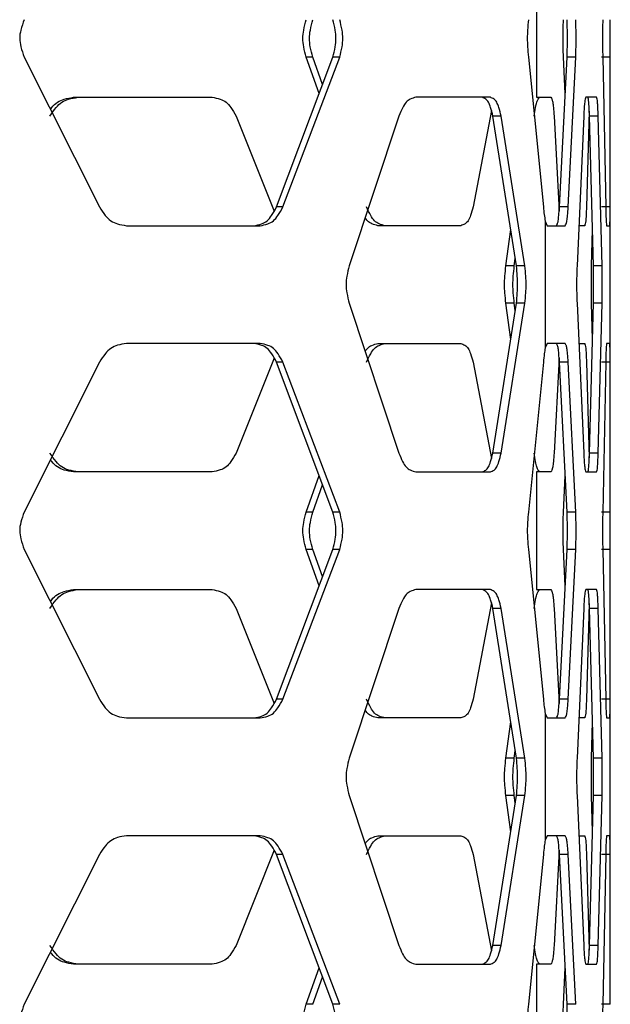
# Model space of a CAD drawing. Units: inches. Extents: x 227 to 353, y 181 to 277.
# Drawn here: x 288 to 290, y 213 to 216 of the extents above; entities that cross this region are included whole.
import ezdxf

# ---------------------------------------------------------------- set-up
doc = ezdxf.new("R2010")
doc.units = ezdxf.units.IN
doc.header["$MEASUREMENT"] = 0

msp = doc.modelspace()

# ---------------------------------------------------------------- linework, layer by layer
at = {"color": 7, "linetype": 'Continuous', "lineweight": 25}
for p, q in [((289.315197, 216.209448), (289.315197, 215.838071)), ((287.698944, 215.964704), (287.935867, 215.492264)), ((288.494846, 215.492263), (288.67253, 215.964704)), ((288.514863, 215.492263), (288.694142, 215.964704)), ((288.629424, 215.850092), (288.58863, 215.964704)), ((288.609489, 215.964704), (288.58863, 215.964704)), ((288.640282, 215.878961), (288.609489, 215.964704)), ((288.694142, 215.964704), (288.67253, 215.964704)), ((289.28965, 215.964704), (289.336923, 215.492263)), ((289.387566, 215.492263), (289.41141, 215.964704)), ((289.405629, 215.85015), (289.400141, 215.964704)), ((289.438874, 215.964704), (289.41141, 215.964704)), ((289.415009, 215.492263), (289.438874, 215.964704)), ((289.54795, 215.964704), (289.520391, 215.964704)), ((289.524025, 215.964704), (289.53349, 215.492264)), ((289.547342, 215.492263), (289.54795, 215.964704)), ((287.854371, 215.838071), (288.291775, 215.838071)), ((289.169458, 215.838071), (288.934615, 215.838071)), ((289.315197, 215.838071), (289.360301, 215.838071)), ((289.504632, 215.838071), (289.471291, 215.838071)), ((289.54802, 214.644888), (289.54802, 215.850151)), ((289.172993, 215.795937), (289.115388, 215.492263)), ((288.367128, 215.779015), (288.487339, 215.479194)), ((288.881043, 215.779015), (288.724289, 215.306575)), ((289.203577, 215.779015), (289.177434, 215.779015)), ((289.251861, 215.306574), (289.177434, 215.779015)), ((289.278672, 215.306574), (289.203577, 215.779015)), ((289.370433, 215.779015), (289.386558, 215.479165)), ((289.46399, 215.779015), (289.4429, 215.306575)), ((289.481694, 215.794021), (289.472878, 215.492263)), ((289.494544, 215.306574), (289.482307, 215.779015)), ((289.509833, 215.779015), (289.482307, 215.779015)), ((289.522081, 215.306574), (289.509833, 215.779015)), ((288.514863, 215.492263), (288.494846, 215.492263)), ((289.415009, 215.492263), (289.387566, 215.492263)), ((289.547342, 215.492263), (289.519783, 215.492263)), ((288.021443, 215.433208), (288.44302, 215.433208)), ((289.075994, 215.433208), (288.81489, 215.433208)), ((289.342576, 215.447298), (289.342576, 215.047741)), ((289.342576, 215.447298), (289.348906, 215.433208)), ((289.348906, 215.433208), (289.405453, 215.433208)), ((289.467095, 215.433208), (289.44973, 215.433208)), ((289.536431, 215.433208), (289.546505, 215.433208)), ((289.218651, 215.306574), (289.233805, 215.421188)), ((289.488904, 215.306574), (289.491577, 215.42113)), ((289.245164, 215.306574), (289.248235, 215.329591)), ((289.245164, 215.306574), (289.218651, 215.306574)), ((289.278672, 215.306574), (289.251861, 215.306574)), ((289.522081, 215.306574), (289.494544, 215.306574)), ((288.724289, 215.188464), (288.881043, 214.716023)), ((289.177434, 214.716023), (289.251861, 215.188464)), ((289.203577, 214.716023), (289.278672, 215.188464)), ((289.233805, 215.073851), (289.218651, 215.188464)), ((289.245164, 215.188464), (289.218651, 215.188464)), ((289.248235, 215.165447), (289.245164, 215.188464)), ((289.278672, 215.188464), (289.251861, 215.188464)), ((289.4429, 215.188464), (289.46399, 214.716023)), ((289.482307, 214.716023), (289.494544, 215.188464)), ((289.491577, 215.073909), (289.488904, 215.188464)), ((289.522081, 215.188464), (289.494544, 215.188464)), ((289.509833, 214.716023), (289.522081, 215.188464)), ((288.44302, 215.06183), (288.021443, 215.06183)), ((288.81489, 215.06183), (289.075994, 215.06183)), ((289.348906, 215.06183), (289.342576, 215.047741)), ((289.405453, 215.06183), (289.348906, 215.06183)), ((289.44973, 215.06183), (289.467095, 215.06183)), ((289.546505, 215.06183), (289.536431, 215.06183)), ((287.935867, 215.002775), (287.698944, 214.530334)), ((288.487384, 215.015955), (288.367128, 214.716023)), ((288.514863, 215.002775), (288.494846, 215.002775)), ((288.67253, 214.530334), (288.494846, 215.002775)), ((288.694142, 214.530334), (288.514863, 215.002775)), ((289.115388, 215.002775), (289.172967, 214.699243)), ((289.336923, 215.002775), (289.28965, 214.530334)), ((289.386564, 215.015985), (289.370433, 214.716023)), ((289.41141, 214.530334), (289.387566, 215.002775)), ((289.415009, 215.002775), (289.387566, 215.002775)), ((289.438874, 214.530334), (289.415009, 215.002775)), ((289.472878, 215.002775), (289.481691, 214.701143)), ((289.547342, 215.002775), (289.519783, 215.002775)), ((289.53349, 215.002775), (289.524025, 214.530334)), ((289.54795, 214.530334), (289.547342, 215.002775)), ((289.203577, 214.716023), (289.177434, 214.716023)), ((289.509833, 214.716023), (289.482307, 214.716023)), ((288.291775, 214.656968), (287.854371, 214.656968)), ((288.934615, 214.656968), (289.169458, 214.656968)), ((289.315197, 214.656968), (289.315197, 214.28559)), ((289.360301, 214.656968), (289.315197, 214.656968)), ((289.471291, 214.656968), (289.504632, 214.656968)), ((288.58863, 214.530334), (288.629424, 214.644946)), ((288.609489, 214.530334), (288.640282, 214.616077)), ((289.400141, 214.530334), (289.405629, 214.644889)), ((288.609489, 214.530334), (288.58863, 214.530334)), ((288.694142, 214.530334), (288.67253, 214.530334)), ((289.438874, 214.530334), (289.41141, 214.530334)), ((289.54795, 214.530334), (289.520391, 214.530334)), ((287.698944, 214.412224), (287.935867, 213.939783)), ((288.494846, 213.939783), (288.67253, 214.412224)), ((288.514863, 213.939783), (288.694142, 214.412224)), ((288.629424, 214.297612), (288.58863, 214.412224)), ((288.609489, 214.412224), (288.58863, 214.412224)), ((288.640282, 214.326481), (288.609489, 214.412224)), ((288.694142, 214.412224), (288.67253, 214.412224)), ((289.28965, 214.412224), (289.336923, 213.939783)), ((289.387566, 213.939783), (289.41141, 214.412224)), ((289.405629, 214.29767), (289.400141, 214.412224)), ((289.438874, 214.412224), (289.41141, 214.412224)), ((289.415009, 213.939783), (289.438874, 214.412224)), ((289.54795, 214.412224), (289.520391, 214.412224)), ((289.524025, 214.412224), (289.53349, 213.939783)), ((289.547342, 213.939783), (289.54795, 214.412224)), ((287.854371, 214.28559), (288.291775, 214.28559)), ((289.169458, 214.28559), (288.934615, 214.28559)), ((289.315197, 214.28559), (289.360301, 214.28559)), ((289.504632, 214.28559), (289.471291, 214.28559)), ((289.54802, 213.092407), (289.54802, 214.297671)), ((289.172993, 214.243457), (289.115388, 213.939783)), ((288.367128, 214.226535), (288.487339, 213.926713)), ((288.881043, 214.226535), (288.724289, 213.754094)), ((289.203577, 214.226535), (289.177434, 214.226535)), ((289.251861, 213.754094), (289.177434, 214.226535)), ((289.278672, 213.754094), (289.203577, 214.226535)), ((289.370433, 214.226535), (289.386558, 213.926684)), ((289.46399, 214.226535), (289.4429, 213.754094)), ((289.481694, 214.241541), (289.472878, 213.939783)), ((289.494544, 213.754094), (289.482307, 214.226535)), ((289.509833, 214.226535), (289.482307, 214.226535)), ((289.522081, 213.754094), (289.509833, 214.226535)), ((288.514863, 213.939783), (288.494846, 213.939783)), ((289.415009, 213.939783), (289.387566, 213.939783)), ((289.547342, 213.939783), (289.519783, 213.939783)), ((288.021443, 213.880728), (288.44302, 213.880728)), ((289.075994, 213.880728), (288.81489, 213.880728)), ((289.342576, 213.894818), (289.342576, 213.49526)), ((289.342576, 213.894818), (289.348906, 213.880728)), ((289.348906, 213.880728), (289.405453, 213.880728)), ((289.467095, 213.880728), (289.44973, 213.880728)), ((289.536431, 213.880728), (289.546505, 213.880728)), ((289.218651, 213.754094), (289.233805, 213.868708)), ((289.488904, 213.754094), (289.491577, 213.86865)), ((289.245164, 213.754094), (289.248235, 213.777111)), ((289.245164, 213.754094), (289.218651, 213.754094)), ((289.278672, 213.754094), (289.251861, 213.754094)), ((289.522081, 213.754094), (289.494544, 213.754094)), ((288.724289, 213.635984), (288.881043, 213.163543)), ((289.177434, 213.163543), (289.251861, 213.635984)), ((289.203577, 213.163543), (289.278672, 213.635984)), ((289.233805, 213.521371), (289.218651, 213.635984)), ((289.245164, 213.635984), (289.218651, 213.635984)), ((289.248235, 213.612967), (289.245164, 213.635984)), ((289.278672, 213.635984), (289.251861, 213.635984)), ((289.4429, 213.635984), (289.46399, 213.163543)), ((289.482307, 213.163543), (289.494544, 213.635984)), ((289.491577, 213.521428), (289.488904, 213.635984)), ((289.522081, 213.635984), (289.494544, 213.635984)), ((289.509833, 213.163543), (289.522081, 213.635984)), ((288.44302, 213.50935), (288.021443, 213.50935)), ((288.81489, 213.50935), (289.075994, 213.50935)), ((289.348906, 213.50935), (289.342576, 213.49526)), ((289.405453, 213.50935), (289.348906, 213.50935)), ((289.44973, 213.50935), (289.467095, 213.50935)), ((289.546505, 213.50935), (289.536431, 213.50935)), ((287.935867, 213.450295), (287.698944, 212.977854)), ((288.487384, 213.463475), (288.367128, 213.163543)), ((288.514863, 213.450295), (288.494846, 213.450295)), ((288.67253, 212.977854), (288.494846, 213.450295)), ((288.694142, 212.977854), (288.514863, 213.450295)), ((289.115388, 213.450295), (289.172967, 213.146763)), ((289.336923, 213.450295), (289.28965, 212.977854)), ((289.386564, 213.463504), (289.370433, 213.163543)), ((289.41141, 212.977854), (289.387566, 213.450295)), ((289.415009, 213.450295), (289.387566, 213.450295)), ((289.438874, 212.977854), (289.415009, 213.450295)), ((289.472878, 213.450295), (289.481691, 213.148663)), ((289.547342, 213.450295), (289.519783, 213.450295)), ((289.53349, 213.450295), (289.524025, 212.977854)), ((289.54795, 212.977854), (289.547342, 213.450295)), ((289.203577, 213.163543), (289.177434, 213.163543)), ((289.509833, 213.163543), (289.482307, 213.163543)), ((288.291775, 213.104488), (287.854371, 213.104488)), ((288.934615, 213.104488), (289.169458, 213.104488)), ((289.315197, 213.104488), (289.315197, 212.73311)), ((289.360301, 213.104488), (289.315197, 213.104488)), ((289.471291, 213.104488), (289.504632, 213.104488)), ((288.58863, 212.977854), (288.629424, 213.092466)), ((288.609489, 212.977854), (288.640282, 213.063597)), ((289.400141, 212.977854), (289.405629, 213.092408)), ((288.609489, 212.977854), (288.58863, 212.977854)), ((288.694142, 212.977854), (288.67253, 212.977854)), ((289.438874, 212.977854), (289.41141, 212.977854)), ((289.54795, 212.977854), (289.520391, 212.977854))]:
    msp.add_line(p, q, dxfattribs=at)
for points, knots in [([(287.698944, 216.082815), (287.694931, 216.072153), (287.687816, 216.053248), (287.683093, 216.023907), (287.688035, 215.994509), (287.694978, 215.97554), (287.698944, 215.964704)], [0, 0, 0, 0, 0.28204768, 0.500081969, 0.714460669, 1, 1, 1, 1]), ([(288.58863, 215.964704), (288.585695, 215.975369), (288.580488, 215.994287), (288.577026, 216.023612), (288.580648, 216.052995), (288.585729, 216.071977), (288.58863, 216.082815)], [0, 0, 0, 0, 0.2819357, 0.500079, 0.71456163, 1, 1, 1, 1]), ([(288.609489, 215.964704), (288.606528, 215.975366), (288.601277, 215.994271), (288.59778, 216.023612), (288.601439, 216.05301), (288.606563, 216.071979), (288.609489, 216.082815)], [0, 0, 0, 0, 0.28204768, 0.50008197, 0.71446067, 1, 1, 1, 1]), ([(288.67253, 215.964704), (288.675307, 215.975369), (288.680233, 215.994287), (288.683469, 216.023612), (288.680081, 216.052995), (288.675274, 216.071977), (288.67253, 216.082815)], [0, 0, 0, 0, 0.281935699, 0.500079003, 0.714561632, 1, 1, 1, 1]), ([(288.694142, 215.964704), (288.696943, 215.975366), (288.701911, 215.994271), (288.705179, 216.023612), (288.701758, 216.05301), (288.696911, 216.071979), (288.694142, 216.082815)], [0, 0, 0, 0, 0.28204768, 0.50008197, 0.71446067, 1, 1, 1, 1]), ([(289.28965, 216.082815), (289.288666, 216.072153), (289.286923, 216.053248), (289.285742, 216.023907), (289.286977, 215.994509), (289.288678, 215.97554), (289.28965, 215.964704)], [0, 0, 0, 0, 0.28204768, 0.50008197, 0.71446067, 1, 1, 1, 1]), ([(289.400141, 215.964704), (289.399747, 215.975366), (289.399049, 215.994277), (289.398585, 216.023612), (289.39907, 216.053004), (289.399752, 216.07198), (289.400141, 216.082815)], [0, 0, 0, 0, 0.28193829, 0.50007989, 0.71455935, 1, 1, 1, 1]), ([(289.41141, 215.964704), (289.411784, 215.975366), (289.412447, 215.994277), (289.412882, 216.023612), (289.412427, 216.053004), (289.41178, 216.07198), (289.41141, 216.082815)], [0, 0, 0, 0, 0.281938289, 0.500079887, 0.714559349, 1, 1, 1, 1]), ([(289.438874, 215.964704), (289.439248, 215.975366), (289.439911, 215.994276), (289.440347, 216.023612), (289.439891, 216.053005), (289.439244, 216.07198), (289.438874, 216.082814)], [0, 0, 0, 0, 0.28194959, 0.50008077, 0.71455031, 1, 1, 1, 1]), ([(289.524025, 216.082815), (289.523849, 216.072153), (289.523536, 216.053243), (289.523327, 216.023907), (289.523546, 215.994514), (289.523851, 215.975539), (289.524025, 215.964705)], [0, 0, 0, 0, 0.28194959, 0.50008077, 0.71455031, 1, 1, 1, 1]), ([(289.54795, 215.964704), (289.54794, 215.975366), (289.547922, 215.994276), (289.547908, 216.023612), (289.547923, 216.053005), (289.54794, 216.07198), (289.54795, 216.082814)], [0, 0, 0, 0, 0.28194959, 0.50008077, 0.71455031, 1, 1, 1, 1]), ([(287.779876, 215.779015), (287.785981, 215.788237), (287.796815, 215.804605), (287.816634, 215.823845), (287.841119, 215.833766), (287.858636, 215.836506), (287.868641, 215.838071)], [0, 0, 0, 0, 0.2812165, 0.49913075, 0.71392326, 1, 1, 1, 1]), ([(287.781477, 215.800128), (287.78279, 215.802029), (287.788929, 215.810919), (287.802935, 215.823701), (287.827038, 215.833809), (287.844437, 215.836522), (287.854371, 215.838071)], [0, 0, 0, 0, 0.0763454, 0.3569221, 0.63284071, 1, 1, 1, 1]), ([(288.291775, 215.838071), (288.300345, 215.836638), (288.315553, 215.834095), (288.336233, 215.823978), (288.35284, 215.804495), (288.361934, 215.788278), (288.367128, 215.779015)], [0, 0, 0, 0, 0.28180561, 0.50006111, 0.71444895, 1, 1, 1, 1]), ([(288.934615, 215.838071), (288.928729, 215.836638), (288.918288, 215.834096), (288.903606, 215.823995), (288.8916, 215.804516), (288.884879, 215.788281), (288.881043, 215.779015)], [0, 0, 0, 0, 0.28246615, 0.50102502, 0.71521197, 1, 1, 1, 1]), ([(289.177434, 215.779015), (289.175228, 215.788234), (289.171315, 215.804583), (289.163935, 215.823828), (289.154592, 215.833765), (289.147607, 215.836506), (289.143619, 215.838071)], [0, 0, 0, 0, 0.28198779, 0.50009691, 0.71458502, 1, 1, 1, 1]), ([(289.203577, 215.779015), (289.20135, 215.788237), (289.197397, 215.804605), (289.189947, 215.823845), (289.180526, 215.833766), (289.173481, 215.836506), (289.169458, 215.838071)], [0, 0, 0, 0, 0.2812165, 0.499130752, 0.713923264, 1, 1, 1, 1]), ([(289.308189, 215.779015), (289.309487, 215.788237), (289.311791, 215.804605), (289.315834, 215.823845), (289.32066, 215.833766), (289.323875, 215.836506), (289.325712, 215.838071)], [0, 0, 0, 0, 0.2812165, 0.49913075, 0.71392326, 1, 1, 1, 1]), ([(289.360301, 215.838071), (289.361454, 215.83664), (289.363498, 215.834102), (289.366278, 215.824006), (289.368511, 215.804524), (289.369735, 215.788287), (289.370433, 215.779015)], [0, 0, 0, 0, 0.28191597, 0.50007789, 0.71453846, 1, 1, 1, 1]), ([(289.471291, 215.838071), (289.470486, 215.83664), (289.469059, 215.834102), (289.467058, 215.824008), (289.465424, 215.804526), (289.464511, 215.788287), (289.46399, 215.779016)], [0, 0, 0, 0, 0.28198094, 0.50017283, 0.71461403, 1, 1, 1, 1]), ([(289.482307, 215.779015), (289.481963, 215.788245), (289.481352, 215.804615), (289.48021, 215.823857), (289.478775, 215.833771), (289.477716, 215.836508), (289.477111, 215.838071)], [0, 0, 0, 0, 0.28193376, 0.50008123, 0.71455168, 1, 1, 1, 1]), ([(289.509833, 215.779015), (289.509488, 215.788245), (289.508877, 215.804617), (289.507734, 215.823859), (289.506298, 215.833771), (289.505237, 215.836508), (289.504632, 215.838071)], [0, 0, 0, 0, 0.28185821, 0.49998667, 0.71448695, 1, 1, 1, 1]), ([(287.935867, 215.492263), (287.941759, 215.483041), (287.952217, 215.466673), (287.971334, 215.447434), (287.994939, 215.437513), (288.011808, 215.434773), (288.021443, 215.433208)], [0, 0, 0, 0, 0.2812165, 0.49913075, 0.71392326, 1, 1, 1, 1]), ([(288.423641, 215.433208), (288.431752, 215.434641), (288.446144, 215.437183), (288.465686, 215.447301), (288.481368, 215.466784), (288.489946, 215.483001), (288.494846, 215.492263)], [0, 0, 0, 0, 0.28180561, 0.50006111, 0.71444895, 1, 1, 1, 1]), ([(288.44302, 215.433208), (288.451202, 215.434641), (288.465715, 215.437182), (288.485421, 215.447284), (288.501252, 215.466763), (288.509917, 215.482997), (288.514863, 215.492263)], [0, 0, 0, 0, 0.282466149, 0.50102502, 0.715211968, 1, 1, 1, 1]), ([(288.837779, 215.433208), (288.83132, 215.434641), (288.819863, 215.437182), (288.803796, 215.447284), (288.790674, 215.466763), (288.783341, 215.482997), (288.779155, 215.492263)], [0, 0, 0, 0, 0.28246615, 0.50102502, 0.71521197, 1, 1, 1, 1]), ([(289.115388, 215.492263), (289.1128, 215.483045), (289.108208, 215.466696), (289.099585, 215.44745), (289.088702, 215.437514), (289.080613, 215.434773), (289.075994, 215.433208)], [0, 0, 0, 0, 0.28198779, 0.50009691, 0.71458502, 1, 1, 1, 1]), ([(289.336923, 215.492263), (289.337715, 215.484054), (289.339397, 215.466627), (289.341476, 215.453985), (289.342576, 215.447298)], [0, 0, 0, 0, 0.47104204, 1, 1, 1, 1]), ([(289.378019, 215.433208), (289.379106, 215.434639), (289.381034, 215.437177), (289.383653, 215.447273), (289.385757, 215.466755), (289.386909, 215.482992), (289.387566, 215.492263)], [0, 0, 0, 0, 0.28191597, 0.50007789, 0.71453846, 1, 1, 1, 1]), ([(289.405453, 215.433208), (289.406541, 215.434639), (289.408471, 215.437177), (289.411092, 215.447271), (289.413198, 215.466753), (289.414351, 215.482992), (289.415009, 215.492263)], [0, 0, 0, 0, 0.281980939, 0.500172831, 0.714614028, 1, 1, 1, 1]), ([(289.472878, 215.492263), (289.472494, 215.483034), (289.471812, 215.466664), (289.470539, 215.447421), (289.468943, 215.437508), (289.467766, 215.434771), (289.467095, 215.433208)], [0, 0, 0, 0, 0.28193376, 0.50008123, 0.71455168, 1, 1, 1, 1]), ([(289.53349, 215.492263), (289.533701, 215.483034), (289.534075, 215.466661), (289.534744, 215.44742), (289.535554, 215.437508), (289.536112, 215.434771), (289.536431, 215.433208)], [0, 0, 0, 0, 0.28185821, 0.49998667, 0.71448695, 1, 1, 1, 1]), ([(289.546505, 215.433208), (289.546614, 215.434639), (289.546807, 215.437177), (289.547038, 215.447271), (289.547209, 215.466753), (289.547294, 215.482992), (289.547342, 215.492263)], [0, 0, 0, 0, 0.28198094, 0.50017283, 0.71461403, 1, 1, 1, 1]), ([(288.81489, 215.433208), (288.808517, 215.43471), (288.797208, 215.437374), (288.782974, 215.445572), (288.776904, 215.455023), (288.774688, 215.458472)], [0, 0, 0, 0, 0.45052, 0.79944305, 1, 1, 1, 1]), ([(288.724289, 215.306574), (288.721533, 215.295912), (288.716647, 215.277008), (288.713391, 215.247667), (288.716798, 215.218269), (288.721566, 215.199299), (288.724289, 215.188464)], [0, 0, 0, 0, 0.28204768, 0.500081969, 0.714460669, 1, 1, 1, 1]), ([(289.218651, 215.188464), (289.217421, 215.199129), (289.215239, 215.218046), (289.213772, 215.247372), (289.215307, 215.276755), (289.217436, 215.295737), (289.218651, 215.306574)], [0, 0, 0, 0, 0.2819357, 0.500079, 0.71456163, 1, 1, 1, 1]), ([(289.245164, 215.188464), (289.243923, 215.199126), (289.241723, 215.218031), (289.240241, 215.247372), (289.241791, 215.276769), (289.243938, 215.295739), (289.245164, 215.306574)], [0, 0, 0, 0, 0.28204768, 0.50008197, 0.71446067, 1, 1, 1, 1]), ([(289.251861, 215.188464), (289.252892, 215.199129), (289.254721, 215.218046), (289.255905, 215.247372), (289.254665, 215.276755), (289.25288, 215.295737), (289.251861, 215.306574)], [0, 0, 0, 0, 0.2819357, 0.500079, 0.71456163, 1, 1, 1, 1]), ([(289.278672, 215.188464), (289.279712, 215.199126), (289.281557, 215.218031), (289.282752, 215.247372), (289.2815, 215.276769), (289.2797, 215.295739), (289.278672, 215.306574)], [0, 0, 0, 0, 0.28204707, 0.50008154, 0.71446043, 1, 1, 1, 1]), ([(289.4429, 215.306574), (289.442532, 215.295913), (289.441879, 215.277003), (289.441444, 215.247667), (289.441899, 215.218274), (289.442537, 215.199299), (289.4429, 215.188464)], [0, 0, 0, 0, 0.28194959, 0.50008077, 0.71455031, 1, 1, 1, 1]), ([(289.488904, 215.188464), (289.488702, 215.199126), (289.488344, 215.218037), (289.488104, 215.247372), (289.488355, 215.276764), (289.488705, 215.29574), (289.488904, 215.306574)], [0, 0, 0, 0, 0.28193829, 0.50007989, 0.71455935, 1, 1, 1, 1]), ([(289.494544, 215.188464), (289.494726, 215.199126), (289.495049, 215.218037), (289.49526, 215.247372), (289.495039, 215.276764), (289.494724, 215.29574), (289.494544, 215.306574)], [0, 0, 0, 0, 0.28193829, 0.50007989, 0.71455935, 1, 1, 1, 1]), ([(289.522081, 215.188464), (289.522263, 215.199126), (289.522586, 215.218036), (289.522797, 215.247372), (289.522576, 215.276765), (289.522261, 215.29574), (289.522081, 215.306574)], [0, 0, 0, 0, 0.28194855, 0.50008005, 0.7145499, 1, 1, 1, 1]), ([(288.021443, 215.06183), (288.011914, 215.060398), (287.995013, 215.057856), (287.971553, 215.047755), (287.952493, 215.028276), (287.941908, 215.012041), (287.935867, 215.002775)], [0, 0, 0, 0, 0.282466149, 0.50102502, 0.715211968, 1, 1, 1, 1]), ([(288.494846, 215.002775), (288.490068, 215.011994), (288.481594, 215.028342), (288.465868, 215.047588), (288.446205, 215.057525), (288.431842, 215.060266), (288.423641, 215.06183)], [0, 0, 0, 0, 0.28198779, 0.50009691, 0.71458502, 1, 1, 1, 1]), ([(288.514863, 215.002775), (288.51004, 215.011997), (288.501479, 215.028365), (288.485605, 215.047604), (288.465778, 215.057526), (288.451293, 215.060266), (288.44302, 215.06183)], [0, 0, 0, 0, 0.28121589, 0.49913033, 0.71392302, 1, 1, 1, 1]), ([(288.774662, 215.036645), (288.776883, 215.04007), (288.782909, 215.049366), (288.797164, 215.057319), (288.808447, 215.060191), (288.81489, 215.06183)], [0, 0, 0, 0, 0.20023693, 0.54338278, 1, 1, 1, 1]), ([(288.779155, 215.002775), (288.783238, 215.011997), (288.790484, 215.028365), (288.803646, 215.047604), (288.819813, 215.057526), (288.831248, 215.060266), (288.837779, 215.06183)], [0, 0, 0, 0, 0.28121589, 0.49913033, 0.71392302, 1, 1, 1, 1]), ([(289.075994, 215.06183), (289.080562, 215.060398), (289.088668, 215.057855), (289.099485, 215.047738), (289.108085, 215.028255), (289.112733, 215.012038), (289.115388, 215.002775)], [0, 0, 0, 0, 0.28180561, 0.50006111, 0.71444895, 1, 1, 1, 1]), ([(289.387566, 215.002775), (289.386925, 215.012005), (289.385787, 215.028375), (289.383677, 215.047617), (289.381042, 215.057531), (289.379118, 215.060268), (289.378019, 215.06183)], [0, 0, 0, 0, 0.28193376, 0.50008123, 0.71455168, 1, 1, 1, 1]), ([(289.415009, 215.002775), (289.414367, 215.012005), (289.413228, 215.028377), (289.411116, 215.047619), (289.408479, 215.057531), (289.406553, 215.060268), (289.405453, 215.06183)], [0, 0, 0, 0, 0.281858209, 0.499986666, 0.714486951, 1, 1, 1, 1]), ([(289.467095, 215.06183), (289.467759, 215.0604), (289.468938, 215.057861), (289.470525, 215.047766), (289.471794, 215.028283), (289.472484, 215.012047), (289.472878, 215.002775)], [0, 0, 0, 0, 0.28191597, 0.50007789, 0.71453846, 1, 1, 1, 1]), ([(289.536431, 215.06183), (289.536115, 215.0604), (289.535557, 215.057862), (289.534751, 215.047767), (289.534085, 215.028286), (289.533706, 215.012047), (289.53349, 215.002775)], [0, 0, 0, 0, 0.28198094, 0.50017283, 0.71461403, 1, 1, 1, 1]), ([(289.547342, 215.002775), (289.547295, 215.012005), (289.547212, 215.028377), (289.54704, 215.047619), (289.546808, 215.057531), (289.546615, 215.060268), (289.546505, 215.06183)], [0, 0, 0, 0, 0.28185717, 0.49998595, 0.71448654, 1, 1, 1, 1]), ([(289.342576, 215.047741), (289.341594, 215.041832), (289.339512, 215.029311), (289.337818, 215.011946), (289.336923, 215.002775)], [0, 0, 0, 0, 0.4718472, 1, 1, 1, 1]), ([(287.868641, 214.656968), (287.858746, 214.658401), (287.841196, 214.660942), (287.816861, 214.671044), (287.797101, 214.690522), (287.786135, 214.706757), (287.779877, 214.716023)], [0, 0, 0, 0, 0.28246615, 0.50102502, 0.71521197, 1, 1, 1, 1]), ([(288.367128, 214.716023), (288.362063, 214.706805), (288.35308, 214.690456), (288.336426, 214.67121), (288.315618, 214.661273), (288.30044, 214.658533), (288.291775, 214.656968)], [0, 0, 0, 0, 0.28198779, 0.50009691, 0.71458502, 1, 1, 1, 1]), ([(288.881043, 214.716023), (288.884785, 214.706801), (288.891426, 214.690433), (288.903468, 214.671194), (288.918241, 214.661272), (288.928663, 214.658533), (288.934615, 214.656968)], [0, 0, 0, 0, 0.2812165, 0.499130752, 0.713923263, 1, 1, 1, 1]), ([(289.143619, 214.656968), (289.147563, 214.658401), (289.154562, 214.660943), (289.163848, 214.67106), (289.171209, 214.690544), (289.175171, 214.706761), (289.177434, 214.716023)], [0, 0, 0, 0, 0.28180561, 0.50006111, 0.71444895, 1, 1, 1, 1]), ([(289.169458, 214.656968), (289.173437, 214.658401), (289.180496, 214.660942), (289.18986, 214.671044), (289.197291, 214.690522), (289.201293, 214.706757), (289.203577, 214.716023)], [0, 0, 0, 0, 0.28246615, 0.50102502, 0.71521197, 1, 1, 1, 1]), ([(289.325712, 214.656968), (289.323896, 214.658401), (289.320675, 214.660942), (289.315879, 214.671044), (289.31185, 214.690522), (289.309519, 214.706757), (289.308189, 214.716023)], [0, 0, 0, 0, 0.28246615, 0.50102502, 0.71521197, 1, 1, 1, 1]), ([(289.370433, 214.716023), (289.369752, 214.706794), (289.368544, 214.690423), (289.366303, 214.671181), (289.363507, 214.661268), (289.361466, 214.658531), (289.360301, 214.656968)], [0, 0, 0, 0, 0.281933757, 0.500081229, 0.714551684, 1, 1, 1, 1]), ([(289.46399, 214.716023), (289.464498, 214.706794), (289.4654, 214.690421), (289.467039, 214.67118), (289.469052, 214.661268), (289.470477, 214.658531), (289.471291, 214.656968)], [0, 0, 0, 0, 0.281858209, 0.499986666, 0.714486951, 1, 1, 1, 1]), ([(289.477111, 214.656968), (289.477709, 214.658399), (289.478771, 214.660937), (289.480197, 214.671033), (289.481335, 214.690515), (289.481954, 214.706752), (289.482307, 214.716023)], [0, 0, 0, 0, 0.281915972, 0.500077891, 0.714538461, 1, 1, 1, 1]), ([(289.504632, 214.656968), (289.505231, 214.658399), (289.506293, 214.660937), (289.50772, 214.671031), (289.50886, 214.690513), (289.509479, 214.706751), (289.509833, 214.716023)], [0, 0, 0, 0, 0.281980939, 0.500172831, 0.714614028, 1, 1, 1, 1]), ([(287.854371, 214.656968), (287.844549, 214.658387), (287.827118, 214.660904), (287.803149, 214.671177), (287.789186, 214.684214), (287.782982, 214.693065), (287.781565, 214.695087)], [0, 0, 0, 0, 0.362248403, 0.642806015, 0.918391913, 1, 1, 1, 1]), ([(287.698944, 214.530334), (287.694931, 214.519672), (287.687816, 214.500768), (287.683093, 214.471426), (287.688035, 214.442029), (287.694978, 214.423059), (287.698944, 214.412224)], [0, 0, 0, 0, 0.28204768, 0.50008197, 0.71446067, 1, 1, 1, 1]), ([(288.58863, 214.412224), (288.585695, 214.422889), (288.580488, 214.441806), (288.577026, 214.471132), (288.580648, 214.500515), (288.585729, 214.519496), (288.58863, 214.530334)], [0, 0, 0, 0, 0.2819357, 0.500079, 0.71456163, 1, 1, 1, 1]), ([(288.609489, 214.412224), (288.606528, 214.422886), (288.601277, 214.441791), (288.59778, 214.471132), (288.601439, 214.500529), (288.606563, 214.519499), (288.609489, 214.530334)], [0, 0, 0, 0, 0.28204768, 0.500081969, 0.714460669, 1, 1, 1, 1]), ([(288.67253, 214.412224), (288.675307, 214.422889), (288.680233, 214.441806), (288.683469, 214.471132), (288.680081, 214.500515), (288.675274, 214.519496), (288.67253, 214.530334)], [0, 0, 0, 0, 0.2819357, 0.500079, 0.71456163, 1, 1, 1, 1]), ([(288.694142, 214.412224), (288.696943, 214.422886), (288.701911, 214.441791), (288.705179, 214.471132), (288.701758, 214.500529), (288.696911, 214.519499), (288.694142, 214.530334)], [0, 0, 0, 0, 0.28204768, 0.50008197, 0.71446067, 1, 1, 1, 1]), ([(289.28965, 214.530334), (289.288666, 214.519672), (289.286923, 214.500768), (289.285742, 214.471426), (289.286977, 214.442029), (289.288678, 214.423059), (289.28965, 214.412224)], [0, 0, 0, 0, 0.28204768, 0.50008197, 0.71446067, 1, 1, 1, 1]), ([(289.400141, 214.412224), (289.399747, 214.422886), (289.399049, 214.441797), (289.398585, 214.471132), (289.39907, 214.500523), (289.399752, 214.519499), (289.400141, 214.530334)], [0, 0, 0, 0, 0.28193829, 0.50007989, 0.71455935, 1, 1, 1, 1]), ([(289.41141, 214.412224), (289.411784, 214.422886), (289.412447, 214.441797), (289.412882, 214.471132), (289.412427, 214.500523), (289.41178, 214.519499), (289.41141, 214.530334)], [0, 0, 0, 0, 0.28193829, 0.50007989, 0.71455935, 1, 1, 1, 1]), ([(289.438874, 214.412224), (289.439248, 214.422886), (289.439911, 214.441795), (289.440347, 214.471132), (289.439891, 214.500525), (289.439244, 214.5195), (289.438874, 214.530334)], [0, 0, 0, 0, 0.28194959, 0.50008077, 0.71455031, 1, 1, 1, 1]), ([(289.524025, 214.530334), (289.523849, 214.519673), (289.523536, 214.500763), (289.523327, 214.471427), (289.523546, 214.442034), (289.523851, 214.423059), (289.524025, 214.412224)], [0, 0, 0, 0, 0.28194959, 0.50008077, 0.71455031, 1, 1, 1, 1]), ([(289.54795, 214.412224), (289.54794, 214.422886), (289.547922, 214.441795), (289.547908, 214.471132), (289.547923, 214.500525), (289.54794, 214.5195), (289.54795, 214.530334)], [0, 0, 0, 0, 0.28194959, 0.50008077, 0.71455031, 1, 1, 1, 1]), ([(287.779876, 214.226535), (287.785981, 214.235757), (287.796815, 214.252125), (287.816634, 214.271364), (287.841119, 214.281286), (287.858636, 214.284025), (287.868641, 214.28559)], [0, 0, 0, 0, 0.2812165, 0.499130752, 0.713923264, 1, 1, 1, 1]), ([(287.781477, 214.247647), (287.78279, 214.249549), (287.788929, 214.258439), (287.802935, 214.271221), (287.827038, 214.281329), (287.844437, 214.284042), (287.854371, 214.28559)], [0, 0, 0, 0, 0.0763454, 0.3569221, 0.63284071, 1, 1, 1, 1]), ([(288.291775, 214.28559), (288.300345, 214.284157), (288.315553, 214.281615), (288.336233, 214.271498), (288.35284, 214.252015), (288.361934, 214.235798), (288.367128, 214.226535)], [0, 0, 0, 0, 0.28180561, 0.50006111, 0.71444895, 1, 1, 1, 1]), ([(288.934615, 214.28559), (288.928729, 214.284157), (288.918288, 214.281616), (288.903606, 214.271515), (288.8916, 214.252036), (288.884879, 214.235801), (288.881043, 214.226535)], [0, 0, 0, 0, 0.28246615, 0.50102502, 0.71521197, 1, 1, 1, 1]), ([(289.177434, 214.226535), (289.175228, 214.235754), (289.171315, 214.252102), (289.163935, 214.271348), (289.154592, 214.281285), (289.147607, 214.284026), (289.143619, 214.28559)], [0, 0, 0, 0, 0.28198779, 0.50009691, 0.71458502, 1, 1, 1, 1]), ([(289.203577, 214.226535), (289.20135, 214.235757), (289.197397, 214.252125), (289.189947, 214.271364), (289.180526, 214.281286), (289.173481, 214.284025), (289.169458, 214.28559)], [0, 0, 0, 0, 0.2812165, 0.49913075, 0.71392326, 1, 1, 1, 1]), ([(289.308189, 214.226535), (289.309487, 214.235757), (289.311791, 214.252125), (289.315834, 214.271364), (289.32066, 214.281286), (289.323875, 214.284025), (289.325712, 214.28559)], [0, 0, 0, 0, 0.2812165, 0.49913075, 0.71392326, 1, 1, 1, 1]), ([(289.360301, 214.28559), (289.361454, 214.284159), (289.363498, 214.281621), (289.366278, 214.271526), (289.368511, 214.252043), (289.369735, 214.235806), (289.370433, 214.226535)], [0, 0, 0, 0, 0.28191597, 0.50007789, 0.71453846, 1, 1, 1, 1]), ([(289.471291, 214.28559), (289.470486, 214.284159), (289.469059, 214.281621), (289.467058, 214.271527), (289.465424, 214.252045), (289.464511, 214.235807), (289.46399, 214.226535)], [0, 0, 0, 0, 0.28198094, 0.50017283, 0.71461403, 1, 1, 1, 1]), ([(289.482307, 214.226535), (289.481963, 214.235764), (289.481352, 214.252135), (289.48021, 214.271377), (289.478775, 214.281291), (289.477716, 214.284027), (289.477111, 214.28559)], [0, 0, 0, 0, 0.28193376, 0.50008123, 0.71455168, 1, 1, 1, 1]), ([(289.509833, 214.226535), (289.509488, 214.235765), (289.508877, 214.252137), (289.507734, 214.271379), (289.506298, 214.281291), (289.505237, 214.284027), (289.504632, 214.28559)], [0, 0, 0, 0, 0.28185821, 0.49998667, 0.71448695, 1, 1, 1, 1]), ([(287.935867, 213.939783), (287.941759, 213.930561), (287.952217, 213.914193), (287.971334, 213.894954), (287.994939, 213.885032), (288.011808, 213.882293), (288.021443, 213.880728)], [0, 0, 0, 0, 0.2812165, 0.49913075, 0.71392326, 1, 1, 1, 1]), ([(288.423641, 213.880728), (288.431752, 213.882161), (288.446144, 213.884703), (288.465686, 213.89482), (288.481368, 213.914304), (288.489946, 213.93052), (288.494846, 213.939783)], [0, 0, 0, 0, 0.281805608, 0.500061115, 0.714448952, 1, 1, 1, 1]), ([(288.44302, 213.880728), (288.451202, 213.882161), (288.465715, 213.884702), (288.485421, 213.894803), (288.501252, 213.914282), (288.509917, 213.930517), (288.514863, 213.939783)], [0, 0, 0, 0, 0.28246615, 0.50102502, 0.71521197, 1, 1, 1, 1]), ([(288.837779, 213.880728), (288.83132, 213.882161), (288.819863, 213.884702), (288.803796, 213.894803), (288.790674, 213.914282), (288.783341, 213.930517), (288.779155, 213.939783)], [0, 0, 0, 0, 0.282466148, 0.50102502, 0.715211968, 1, 1, 1, 1]), ([(289.115388, 213.939783), (289.1128, 213.930565), (289.108208, 213.914216), (289.099585, 213.89497), (289.088702, 213.885033), (289.080613, 213.882293), (289.075994, 213.880728)], [0, 0, 0, 0, 0.281987785, 0.500096907, 0.714585021, 1, 1, 1, 1]), ([(289.336923, 213.939783), (289.337715, 213.931574), (289.339397, 213.914147), (289.341476, 213.901505), (289.342576, 213.894818)], [0, 0, 0, 0, 0.471042035, 1, 1, 1, 1]), ([(289.378019, 213.880728), (289.379106, 213.882159), (289.381034, 213.884697), (289.383653, 213.894793), (289.385757, 213.914275), (289.386909, 213.930512), (289.387566, 213.939783)], [0, 0, 0, 0, 0.28191597, 0.50007789, 0.71453846, 1, 1, 1, 1]), ([(289.405453, 213.880728), (289.406541, 213.882159), (289.408471, 213.884697), (289.411092, 213.894791), (289.413198, 213.914273), (289.414351, 213.930511), (289.415009, 213.939783)], [0, 0, 0, 0, 0.281980939, 0.500172831, 0.714614028, 1, 1, 1, 1]), ([(289.472878, 213.939783), (289.472494, 213.930554), (289.471812, 213.914183), (289.470539, 213.894941), (289.468943, 213.885028), (289.467766, 213.882291), (289.467095, 213.880728)], [0, 0, 0, 0, 0.28193376, 0.50008123, 0.71455168, 1, 1, 1, 1]), ([(289.53349, 213.939783), (289.533701, 213.930553), (289.534075, 213.914181), (289.534744, 213.89494), (289.535554, 213.885028), (289.536112, 213.882291), (289.536431, 213.880728)], [0, 0, 0, 0, 0.28185821, 0.49998667, 0.71448695, 1, 1, 1, 1]), ([(289.546505, 213.880728), (289.546614, 213.882159), (289.546807, 213.884697), (289.547038, 213.894791), (289.547209, 213.914273), (289.547294, 213.930511), (289.547342, 213.939783)], [0, 0, 0, 0, 0.28198094, 0.50017283, 0.71461403, 1, 1, 1, 1]), ([(288.81489, 213.880728), (288.808517, 213.882229), (288.797208, 213.884894), (288.782974, 213.893092), (288.776904, 213.902543), (288.774688, 213.905992)], [0, 0, 0, 0, 0.450520004, 0.799443053, 1, 1, 1, 1]), ([(288.724289, 213.754094), (288.721533, 213.743432), (288.716647, 213.724528), (288.713391, 213.695186), (288.716798, 213.665789), (288.721566, 213.646819), (288.724289, 213.635984)], [0, 0, 0, 0, 0.28204768, 0.50008197, 0.71446067, 1, 1, 1, 1]), ([(289.218651, 213.635984), (289.217421, 213.646649), (289.215239, 213.665566), (289.213772, 213.694892), (289.215307, 213.724275), (289.217436, 213.743256), (289.218651, 213.754094)], [0, 0, 0, 0, 0.2819357, 0.500079, 0.71456163, 1, 1, 1, 1]), ([(289.245164, 213.635984), (289.243923, 213.646646), (289.241723, 213.66555), (289.240241, 213.694892), (289.241791, 213.724289), (289.243938, 213.743259), (289.245164, 213.754094)], [0, 0, 0, 0, 0.28204768, 0.50008197, 0.71446067, 1, 1, 1, 1]), ([(289.251861, 213.635984), (289.252892, 213.646649), (289.254721, 213.665566), (289.255905, 213.694892), (289.254665, 213.724275), (289.25288, 213.743256), (289.251861, 213.754094)], [0, 0, 0, 0, 0.2819357, 0.500079, 0.71456163, 1, 1, 1, 1]), ([(289.278672, 213.635984), (289.279712, 213.646646), (289.281557, 213.66555), (289.282752, 213.694892), (289.2815, 213.724289), (289.2797, 213.743259), (289.278672, 213.754094)], [0, 0, 0, 0, 0.282047069, 0.500081544, 0.714460426, 1, 1, 1, 1]), ([(289.4429, 213.754094), (289.442532, 213.743433), (289.441879, 213.724523), (289.441444, 213.695187), (289.441899, 213.665793), (289.442537, 213.646819), (289.4429, 213.635984)], [0, 0, 0, 0, 0.281949589, 0.500080771, 0.714550309, 1, 1, 1, 1]), ([(289.488904, 213.635984), (289.488702, 213.646646), (289.488344, 213.665557), (289.488104, 213.694891), (289.488355, 213.724283), (289.488705, 213.743259), (289.488904, 213.754094)], [0, 0, 0, 0, 0.28193829, 0.50007989, 0.71455935, 1, 1, 1, 1]), ([(289.494544, 213.635984), (289.494726, 213.646646), (289.495049, 213.665557), (289.49526, 213.694891), (289.495039, 213.724283), (289.494724, 213.743259), (289.494544, 213.754094)], [0, 0, 0, 0, 0.28193829, 0.50007989, 0.71455935, 1, 1, 1, 1]), ([(289.522081, 213.635984), (289.522263, 213.646646), (289.522586, 213.665555), (289.522797, 213.694892), (289.522576, 213.724285), (289.522261, 213.74326), (289.522081, 213.754094)], [0, 0, 0, 0, 0.28194855, 0.50008005, 0.7145499, 1, 1, 1, 1]), ([(288.021443, 213.50935), (288.011914, 213.507917), (287.995013, 213.505376), (287.971553, 213.495275), (287.952493, 213.475796), (287.941908, 213.459561), (287.935867, 213.450295)], [0, 0, 0, 0, 0.28246615, 0.50102502, 0.71521197, 1, 1, 1, 1]), ([(288.494846, 213.450295), (288.490068, 213.459513), (288.481594, 213.475862), (288.465868, 213.495108), (288.446205, 213.505045), (288.431842, 213.507785), (288.423641, 213.50935)], [0, 0, 0, 0, 0.28198779, 0.50009691, 0.71458502, 1, 1, 1, 1]), ([(288.514863, 213.450295), (288.51004, 213.459517), (288.501479, 213.475885), (288.485605, 213.495124), (288.465778, 213.505046), (288.451293, 213.507785), (288.44302, 213.50935)], [0, 0, 0, 0, 0.28121589, 0.49913033, 0.71392302, 1, 1, 1, 1]), ([(288.774662, 213.484165), (288.776883, 213.48759), (288.782909, 213.496886), (288.797164, 213.504839), (288.808447, 213.507711), (288.81489, 213.50935)], [0, 0, 0, 0, 0.20023693, 0.54338278, 1, 1, 1, 1]), ([(288.779155, 213.450295), (288.783238, 213.459517), (288.790484, 213.475885), (288.803646, 213.495124), (288.819813, 213.505046), (288.831248, 213.507785), (288.837779, 213.50935)], [0, 0, 0, 0, 0.28121589, 0.49913033, 0.71392302, 1, 1, 1, 1]), ([(289.075994, 213.50935), (289.080562, 213.507917), (289.088668, 213.505375), (289.099485, 213.495258), (289.108085, 213.475774), (289.112733, 213.459558), (289.115388, 213.450295)], [0, 0, 0, 0, 0.28180561, 0.50006111, 0.71444895, 1, 1, 1, 1]), ([(289.387566, 213.450295), (289.386925, 213.459524), (289.385787, 213.475895), (289.383677, 213.495137), (289.381042, 213.50505), (289.379118, 213.507787), (289.378019, 213.50935)], [0, 0, 0, 0, 0.281933757, 0.500081229, 0.714551684, 1, 1, 1, 1]), ([(289.415009, 213.450295), (289.414367, 213.459525), (289.413228, 213.475897), (289.411116, 213.495139), (289.408479, 213.505051), (289.406553, 213.507787), (289.405453, 213.50935)], [0, 0, 0, 0, 0.28185821, 0.49998667, 0.71448695, 1, 1, 1, 1]), ([(289.467095, 213.50935), (289.467759, 213.507919), (289.468938, 213.505381), (289.470525, 213.495286), (289.471794, 213.475803), (289.472484, 213.459566), (289.472878, 213.450295)], [0, 0, 0, 0, 0.28191597, 0.50007789, 0.71453846, 1, 1, 1, 1]), ([(289.536431, 213.50935), (289.536115, 213.507919), (289.535557, 213.505381), (289.534751, 213.495287), (289.534085, 213.475805), (289.533706, 213.459567), (289.53349, 213.450295)], [0, 0, 0, 0, 0.28198094, 0.50017283, 0.71461403, 1, 1, 1, 1]), ([(289.547342, 213.450295), (289.547295, 213.459525), (289.547212, 213.475897), (289.54704, 213.495139), (289.546808, 213.505051), (289.546615, 213.507787), (289.546505, 213.50935)], [0, 0, 0, 0, 0.28185717, 0.49998595, 0.71448654, 1, 1, 1, 1]), ([(289.342576, 213.49526), (289.341594, 213.489352), (289.339512, 213.476831), (289.337818, 213.459466), (289.336923, 213.450295)], [0, 0, 0, 0, 0.4718472, 1, 1, 1, 1]), ([(287.868641, 213.104488), (287.858746, 213.105921), (287.841196, 213.108462), (287.816861, 213.118563), (287.797101, 213.138042), (287.786135, 213.154277), (287.779877, 213.163543)], [0, 0, 0, 0, 0.28246615, 0.50102502, 0.71521197, 1, 1, 1, 1]), ([(288.367128, 213.163543), (288.362063, 213.154324), (288.35308, 213.137976), (288.336426, 213.11873), (288.315618, 213.108793), (288.30044, 213.106053), (288.291775, 213.104488)], [0, 0, 0, 0, 0.28198779, 0.50009691, 0.71458502, 1, 1, 1, 1]), ([(288.881043, 213.163543), (288.884785, 213.154321), (288.891426, 213.137953), (288.903468, 213.118714), (288.918241, 213.108792), (288.928663, 213.106053), (288.934615, 213.104488)], [0, 0, 0, 0, 0.2812165, 0.49913075, 0.71392326, 1, 1, 1, 1]), ([(289.143619, 213.104488), (289.147563, 213.105921), (289.154562, 213.108463), (289.163848, 213.11858), (289.171209, 213.138063), (289.175171, 213.15428), (289.177434, 213.163543)], [0, 0, 0, 0, 0.281805608, 0.500061115, 0.714448952, 1, 1, 1, 1]), ([(289.169458, 213.104488), (289.173437, 213.105921), (289.180496, 213.108462), (289.18986, 213.118563), (289.197291, 213.138042), (289.201293, 213.154277), (289.203577, 213.163543)], [0, 0, 0, 0, 0.28246615, 0.50102502, 0.71521197, 1, 1, 1, 1]), ([(289.325712, 213.104488), (289.323896, 213.105921), (289.320675, 213.108462), (289.315879, 213.118563), (289.31185, 213.138042), (289.309519, 213.154277), (289.308189, 213.163543)], [0, 0, 0, 0, 0.28246615, 0.50102502, 0.71521197, 1, 1, 1, 1]), ([(289.370433, 213.163543), (289.369752, 213.154314), (289.368544, 213.137943), (289.366303, 213.118701), (289.363507, 213.108787), (289.361466, 213.106051), (289.360301, 213.104488)], [0, 0, 0, 0, 0.28193376, 0.50008123, 0.71455168, 1, 1, 1, 1]), ([(289.46399, 213.163543), (289.464498, 213.154313), (289.4654, 213.137941), (289.467039, 213.118699), (289.469052, 213.108787), (289.470477, 213.106051), (289.471291, 213.104488)], [0, 0, 0, 0, 0.28185821, 0.49998667, 0.71448695, 1, 1, 1, 1]), ([(289.477111, 213.104488), (289.477709, 213.105919), (289.478771, 213.108457), (289.480197, 213.118552), (289.481335, 213.138035), (289.481954, 213.154272), (289.482307, 213.163543)], [0, 0, 0, 0, 0.28191597, 0.50007789, 0.71453846, 1, 1, 1, 1]), ([(289.504632, 213.104488), (289.505231, 213.105919), (289.506293, 213.108457), (289.50772, 213.118551), (289.50886, 213.138033), (289.509479, 213.154271), (289.509833, 213.163543)], [0, 0, 0, 0, 0.28198094, 0.50017283, 0.71461403, 1, 1, 1, 1]), ([(287.854371, 213.104488), (287.844549, 213.105906), (287.827118, 213.108423), (287.803149, 213.118697), (287.789186, 213.131734), (287.782982, 213.140584), (287.781565, 213.142606)], [0, 0, 0, 0, 0.3622484, 0.64280602, 0.91839191, 1, 1, 1, 1]), ([(287.698944, 212.977854), (287.694931, 212.967192), (287.687816, 212.948288), (287.683093, 212.918946), (287.688035, 212.889549), (287.694978, 212.870579), (287.698944, 212.859744)], [0, 0, 0, 0, 0.28204768, 0.50008197, 0.71446067, 1, 1, 1, 1]), ([(288.58863, 212.859744), (288.585695, 212.870409), (288.580488, 212.889326), (288.577026, 212.918651), (288.580648, 212.948034), (288.585729, 212.967016), (288.58863, 212.977854)], [0, 0, 0, 0, 0.2819357, 0.500079, 0.71456163, 1, 1, 1, 1]), ([(288.67253, 212.859744), (288.675307, 212.870409), (288.680233, 212.889326), (288.683469, 212.918651), (288.680081, 212.948034), (288.675274, 212.967016), (288.67253, 212.977854)], [0, 0, 0, 0, 0.2819357, 0.500079, 0.71456163, 1, 1, 1, 1]), ([(289.28965, 212.977854), (289.288666, 212.967192), (289.286923, 212.948288), (289.285742, 212.918946), (289.286977, 212.889549), (289.288678, 212.870579), (289.28965, 212.859744)], [0, 0, 0, 0, 0.28204768, 0.50008197, 0.71446067, 1, 1, 1, 1]), ([(289.400141, 212.859744), (289.399747, 212.870406), (289.399049, 212.889317), (289.398585, 212.918651), (289.39907, 212.948043), (289.399752, 212.967019), (289.400141, 212.977854)], [0, 0, 0, 0, 0.28193829, 0.50007989, 0.71455935, 1, 1, 1, 1]), ([(289.41141, 212.859744), (289.411784, 212.870406), (289.412447, 212.889317), (289.412882, 212.918651), (289.412427, 212.948043), (289.41178, 212.967019), (289.41141, 212.977854)], [0, 0, 0, 0, 0.28193829, 0.50007989, 0.71455935, 1, 1, 1, 1]), ([(289.524025, 212.977854), (289.523849, 212.967192), (289.523536, 212.948283), (289.523327, 212.918946), (289.523546, 212.889553), (289.523851, 212.870578), (289.524025, 212.859744)], [0, 0, 0, 0, 0.28194959, 0.50008077, 0.71455031, 1, 1, 1, 1])]:
    msp.add_open_spline(points, degree=3, knots=knots, dxfattribs=at)

doc.saveas('drawing.dxf')
